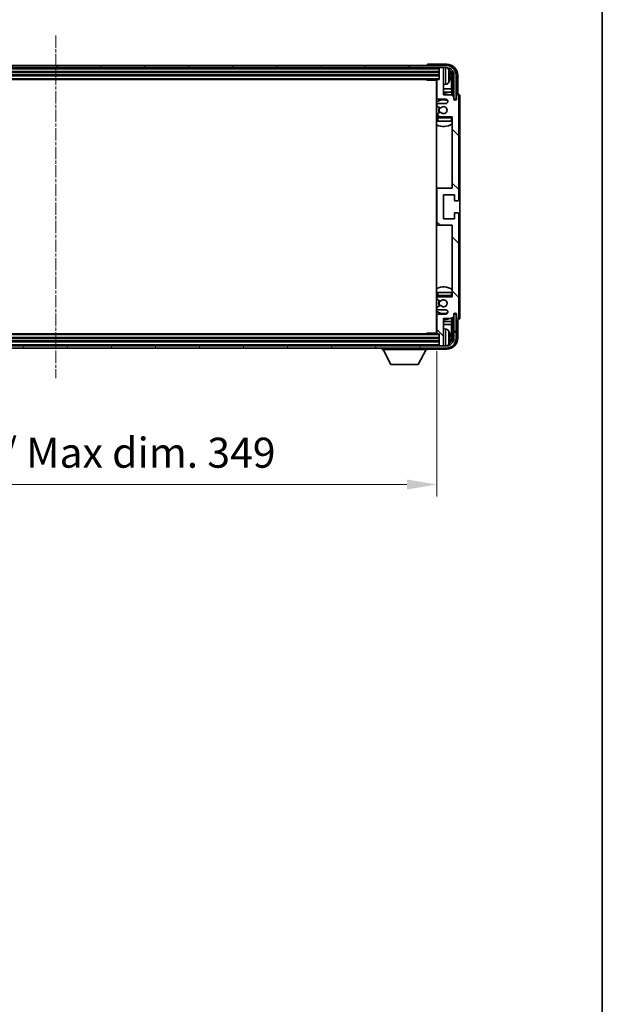
# Model space of a CAD drawing. Units: millimetres. Extents: x -2 to 11994, y -1 to 1685.
# Drawn here: x 4238 to 4505, y 826 to 1277 of the extents above; entities that cross this region are included whole.
import ezdxf

# ---------------------------------------------------------------- set-up
doc = ezdxf.new("R2010")
doc.units = ezdxf.units.MM
doc.linetypes.add('CHAIN', pattern=[0.3543, 0.2362, -0.0295, 0.0591, -0.0295])
for name, color, linetype, lineweight in [('Border (ISO)', 7, 'Continuous', 35), ('Dimension (ISO)', 7, 'Continuous', 18), ('Dimension (ISO) @ 1', 7, 'Continuous', 18), ('Visible (ISO)', 7, 'Continuous', 35), ('Visible Narrow (ISO)', 7, 'Continuous', 25)]:
    doc.layers.add(name, color=color, linetype=linetype, lineweight=lineweight)
doc.layers.add('Centerline (ISO)', color=7, linetype='Continuous', lineweight=18, true_color=0x80ffff)
doc.layers.add('Hatch (ISO)', color=1, linetype='Continuous', lineweight=18, true_color=0xff0000)
doc.styles.add('Note Text (TK)', font='MS PGothic.ttf')
doc.dimstyles.new('Default - Method 1b (TK)', dxfattribs={"dimscale": 6, "dimtxt": 2.5, "dimasz": 2.5, "dimexe": 1, "dimexo": 1.5, "dimgap": 1, "dimtad": 1, "dimtoh": 1, "dimrnd": 1e-08, "dimdsep": 46, "dimtxsty": 'Note Text (TK)', "dimcen": 0.09, "dimdle": 5, "dimclrd": 100, "dimclre": 100, "dimclrt": 7, "dimadec": 1, "dimazin": 1, "dimtfac": 1, "dimtmove": 0, "dimatfit": 3, "dimfxl": 0, "dimtolj": 1, "dimlwd": -1, "dimlwe": -1, "dimarcsym": 0})

# ---------------------------------------------------------------- blocks, each defined once
blk = doc.blocks.new('図面枠 tk図枠')
at = {"layer": 'Border (ISO)'}
blk.add_line((405.5, 289), (405.5, 8), dxfattribs=at)
blk = doc.blocks.new('*D110')
at = {"layer": 'Defpoints', "color": 0, "transparency": 16777216}
for p in [(4080.3, 1133.04), (4429.3, 1133.04), (4429.3, 1063.72)]:
    blk.add_point(p, dxfattribs=at)
at = {"layer": 'Dimension (ISO)', "color": 100, "transparency": 16777216}
for p, q in [((4080.3, 1124.79), (4080.3, 1058.22)), ((4429.3, 1124.79), (4429.3, 1058.22)), ((4094.05, 1063.72), (4415.55, 1063.72))]:
    blk.add_line(p, q, dxfattribs=at)
for points in [[(4094.05, 1066.01), (4094.05, 1061.43), (4080.3, 1063.72)], [(4415.55, 1066.01), (4415.55, 1061.43), (4429.3, 1063.72)]]:
    blk.add_solid(points, dxfattribs=at)
at = {"layer": 'Dimension (ISO)', "color": 7, "transparency": 16777216, "insert": (4150.47, 1078.28), "char_height": 13.75, "attachment_point": 4, "style": 'Note Text (TK)'}
blk.add_mtext('\\A1;\\fＭＳ Ｐゴシック|b0|i0;\\H13.7500;有効寸法 / Max dim. 349', dxfattribs=at)

msp = doc.modelspace()

# ---------------------------------------------------------------- hatches: boundary and pattern name
at = {"layer": 'Hatch (ISO)'}
h = msp.add_hatch(dxfattribs=at)
h.set_pattern_fill('ANSI31', color=256, scale=139.7, angle=14.999978, style=0)
h.set_pattern_definition([(60, (2274.74, -44.645), (-15.12297, 8.73126), [])])
edge = h.paths.add_edge_path()
edge.add_ellipse((4433.5533, 1251.2376), major_axis=(0, 3.5), ratio=1, start_angle=270, end_angle=360)
edge.add_line((4433.5533, 1254.7376), (4432.0033, 1254.7376))
edge.add_line((4432.0033, 1254.7376), (4430.6033, 1254.7376))
edge.add_line((4430.6033, 1254.7376), (4079.0033, 1254.7376))
edge.add_line((4079.0033, 1254.7376), (4077.6033, 1254.7376))
edge.add_line((4077.6033, 1254.7376), (4076.0533, 1254.7376))
edge.add_ellipse((4076.0533, 1251.2376), major_axis=(-3.5, 0), ratio=1, start_angle=270, end_angle=360)
edge.add_line((4072.5533, 1251.2376), (4072.5533, 1240.2376))
edge.add_line((4072.5533, 1240.2376), (4071.5533, 1240.2376))
edge.add_line((4071.5533, 1240.2376), (4071.5533, 1251.2376))
edge.add_ellipse((4076.0533, 1251.2376), major_axis=(0, 4.5), ratio=1, start_angle=0, end_angle=90, ccw=False)
edge.add_line((4076.0533, 1255.7376), (4433.5533, 1255.7376))
edge.add_ellipse((4433.5533, 1251.2376), major_axis=(4.5, 0), ratio=1, start_angle=0, end_angle=90, ccw=False)
edge.add_line((4438.0533, 1251.2376), (4438.0533, 1240.2376))
edge.add_line((4438.0533, 1240.2376), (4437.0533, 1240.2376))
edge.add_line((4437.0533, 1240.2376), (4437.0533, 1251.2376))
h = msp.add_hatch(dxfattribs=at)
h.set_pattern_fill('ANSI31', color=256, scale=139.7, angle=90.00021, style=0)
h.set_pattern_definition([(135.0002, (2274.74, -44.645), (-12.34781, -12.3479), [])])
edge = h.paths.add_edge_path()
edge.add_line((4429.3033, 1248.9376), (4429.3033, 1240.7376))
edge.add_ellipse((4429.8033, 1240.7376), major_axis=(-0.5, 0), ratio=1, start_angle=0, end_angle=90)
edge.add_line((4429.8033, 1240.2376), (4433.3033, 1240.2376))
edge.add_ellipse((4433.3033, 1239.2376), major_axis=(0, 1), ratio=1, start_angle=180, end_angle=360, ccw=False)
edge.add_line((4433.3033, 1238.2376), (4429.8033, 1238.2376))
edge.add_ellipse((4429.8033, 1237.7376), major_axis=(0, 0.5), ratio=1, start_angle=0, end_angle=90)
edge.add_line((4429.3033, 1237.7376), (4429.3033, 1237.2274))
edge.add_ellipse((4429.6033, 1237.2274), major_axis=(-0.3, 0), ratio=1, start_angle=0, end_angle=60)
edge.add_line((4429.4533, 1236.9676), (4430.7266, 1236.2325))
edge.add_ellipse((4430.8766, 1236.4923), major_axis=(-0.15, -0.2598), ratio=1, start_angle=0, end_angle=78.671012)
edge.add_ellipse((4432.3033, 1235.2376), major_axis=(-1.2015, 1.0566), ratio=1, start_angle=82.662386, end_angle=360, ccw=False)
edge.add_ellipse((4430.8767, 1233.9828), major_axis=(0.2253, 0.1981), ratio=1, start_angle=0, end_angle=77.981127)
edge.add_line((4430.7298, 1234.2443), (4429.4565, 1233.5294))
edge.add_ellipse((4429.6033, 1233.2678), major_axis=(-0.1469, 0.2616), ratio=1, start_angle=0, end_angle=60.685474)
edge.add_line((4429.3033, 1233.2678), (4429.3033, 1232.7376))
edge.add_ellipse((4429.8033, 1232.7376), major_axis=(-0.5, 0), ratio=1, start_angle=0, end_angle=90)
edge.add_line((4429.8033, 1232.2376), (4436.3033, 1232.2376))
edge.add_line((4436.3033, 1232.2376), (4436.3033, 1199.4876))
edge.add_line((4436.3033, 1199.4876), (4429.8033, 1199.4876))
edge.add_ellipse((4429.8033, 1198.9876), major_axis=(0, 0.5), ratio=1, start_angle=0, end_angle=90)
edge.add_line((4429.3033, 1198.9876), (4429.3033, 1182.9876))
edge.add_ellipse((4429.8033, 1182.9876), major_axis=(-0.5, 0), ratio=1, start_angle=0, end_angle=90)
edge.add_line((4429.8033, 1182.4876), (4436.3033, 1182.4876))
edge.add_line((4436.3033, 1182.4876), (4436.3033, 1149.7376))
edge.add_line((4436.3033, 1149.7376), (4429.8033, 1149.7376))
edge.add_ellipse((4429.8033, 1149.2376), major_axis=(0, 0.5), ratio=1, start_angle=0, end_angle=90)
edge.add_line((4429.3033, 1149.2376), (4429.3033, 1148.7074))
edge.add_ellipse((4429.6033, 1148.7074), major_axis=(-0.3, 0), ratio=1, start_angle=0, end_angle=60.685474)
edge.add_line((4429.4565, 1148.4458), (4430.7298, 1147.7308))
edge.add_ellipse((4430.8767, 1147.9924), major_axis=(-0.1469, -0.2616), ratio=1, start_angle=0, end_angle=77.981127)
edge.add_ellipse((4432.3033, 1146.7376), major_axis=(-1.2014, 1.0567), ratio=1, start_angle=82.662386, end_angle=360, ccw=False)
edge.add_ellipse((4430.8766, 1145.4829), major_axis=(0.2253, 0.1981), ratio=1, start_angle=0, end_angle=78.671012)
edge.add_line((4430.7266, 1145.7427), (4429.4533, 1145.0076))
edge.add_ellipse((4429.6033, 1144.7478), major_axis=(-0.15, 0.2598), ratio=1, start_angle=0, end_angle=60)
edge.add_line((4429.3033, 1144.7478), (4429.3033, 1144.2376))
edge.add_ellipse((4429.8033, 1144.2376), major_axis=(-0.5, 0), ratio=1, start_angle=0, end_angle=90)
edge.add_line((4429.8033, 1143.7376), (4433.3033, 1143.7376))
edge.add_ellipse((4433.3033, 1142.7376), major_axis=(0, 1), ratio=1, start_angle=180, end_angle=360, ccw=False)
edge.add_line((4433.3033, 1141.7376), (4429.8033, 1141.7376))
edge.add_ellipse((4429.8033, 1141.2376), major_axis=(0, 0.5), ratio=1, start_angle=0, end_angle=90)
edge.add_line((4429.3033, 1141.2376), (4429.3033, 1133.0376))
edge.add_ellipse((4429.6033, 1133.0376), major_axis=(-0.3, 0), ratio=1, start_angle=0, end_angle=90)
edge.add_line((4429.6033, 1132.7376), (4430.3033, 1132.7376))
edge.add_line((4430.3033, 1132.7376), (4430.3033, 1127.5376))
edge.add_ellipse((4430.6033, 1127.5376), major_axis=(-0.3, 0), ratio=1, start_angle=0, end_angle=90)
edge.add_line((4430.6033, 1127.2376), (4432.0033, 1127.2376))
edge.add_ellipse((4432.0033, 1127.5376), major_axis=(0, -0.3), ratio=1, start_angle=0, end_angle=90)
edge.add_line((4432.3033, 1127.5376), (4432.3033, 1139.7376))
edge.add_line((4432.3033, 1139.7376), (4435.9533, 1139.7376))
edge.add_line((4435.9533, 1139.7376), (4436.9533, 1140.7376))
edge.add_line((4436.9533, 1140.7376), (4436.9533, 1141.6376))
edge.add_ellipse((4437.6283, 1141.5579), major_axis=(-0.675, 0.0797), ratio=1, start_angle=193.465843, end_angle=360, ccw=False)
edge.add_line((4438.3033, 1141.6376), (4438.3033, 1140.2376))
edge.add_ellipse((4438.8033, 1140.2376), major_axis=(-0.5, 0), ratio=1, start_angle=0, end_angle=180)
edge.add_line((4439.3033, 1140.2376), (4439.3033, 1187.7376))
edge.add_ellipse((4438.8033, 1187.7376), major_axis=(0.5, 0), ratio=1, start_angle=0, end_angle=90)
edge.add_line((4438.8033, 1188.2376), (4437.6033, 1188.2376))
edge.add_ellipse((4437.6033, 1187.9376), major_axis=(0, 0.3), ratio=1, start_angle=0, end_angle=90)
edge.add_line((4437.3033, 1187.9376), (4437.3033, 1185.4876))
edge.add_line((4437.3033, 1185.4876), (4432.3033, 1185.4876))
edge.add_line((4432.3033, 1185.4876), (4432.3033, 1196.4876))
edge.add_line((4432.3033, 1196.4876), (4437.3033, 1196.4876))
edge.add_line((4437.3033, 1196.4876), (4437.3033, 1194.0376))
edge.add_ellipse((4437.6033, 1194.0376), major_axis=(-0.3, 0), ratio=1, start_angle=0, end_angle=90)
edge.add_line((4437.6033, 1193.7376), (4438.8033, 1193.7376))
edge.add_ellipse((4438.8033, 1194.2376), major_axis=(0, -0.5), ratio=1, start_angle=0, end_angle=90)
edge.add_line((4439.3033, 1194.2376), (4439.3033, 1241.7376))
edge.add_ellipse((4438.8033, 1241.7376), major_axis=(0.5, 0), ratio=1, start_angle=0, end_angle=180)
edge.add_line((4438.3033, 1241.7376), (4438.3033, 1240.3376))
edge.add_ellipse((4437.6283, 1240.4173), major_axis=(0.675, -0.0797), ratio=1, start_angle=193.465843, end_angle=360, ccw=False)
edge.add_line((4436.9533, 1240.3376), (4436.9533, 1241.2376))
edge.add_line((4436.9533, 1241.2376), (4435.9533, 1242.2376))
edge.add_line((4435.9533, 1242.2376), (4432.3033, 1242.2376))
edge.add_line((4432.3033, 1242.2376), (4432.3033, 1254.4376))
edge.add_ellipse((4432.0033, 1254.4376), major_axis=(0.3, 0), ratio=1, start_angle=0, end_angle=90)
edge.add_line((4432.0033, 1254.7376), (4430.6033, 1254.7376))
edge.add_ellipse((4430.6033, 1254.4376), major_axis=(0, 0.3), ratio=1, start_angle=0, end_angle=90)
edge.add_line((4430.3033, 1254.4376), (4430.3033, 1249.2376))
edge.add_line((4430.3033, 1249.2376), (4429.6033, 1249.2376))
edge.add_ellipse((4429.6033, 1248.9376), major_axis=(0, 0.3), ratio=1, start_angle=0, end_angle=90)
h = msp.add_hatch(dxfattribs=at)
h.set_pattern_fill('ANSI31', color=256, scale=139.7, angle=75.000175, style=0)
h.set_pattern_definition([(120.0002, (2274.74, -44.645), (-15.12294, -8.7313), [])])
edge = h.paths.add_edge_path()
edge.add_ellipse((4076.0533, 1130.7376), major_axis=(0, -3.5), ratio=1, start_angle=270, end_angle=360)
edge.add_line((4076.0533, 1127.2376), (4077.6033, 1127.2376))
edge.add_line((4077.6033, 1127.2376), (4079.0033, 1127.2376))
edge.add_line((4079.0033, 1127.2376), (4430.6033, 1127.2376))
edge.add_line((4430.6033, 1127.2376), (4432.0033, 1127.2376))
edge.add_line((4432.0033, 1127.2376), (4433.5533, 1127.2376))
edge.add_ellipse((4433.5533, 1130.7376), major_axis=(3.5, 0), ratio=1, start_angle=270, end_angle=360)
edge.add_line((4437.0533, 1130.7376), (4437.0533, 1141.7376))
edge.add_line((4437.0533, 1141.7376), (4438.0533, 1141.7376))
edge.add_line((4438.0533, 1141.7376), (4438.0533, 1130.7376))
edge.add_ellipse((4433.5533, 1130.7376), major_axis=(0, -4.5), ratio=1, start_angle=0, end_angle=90, ccw=False)
edge.add_line((4433.5533, 1126.2376), (4076.0533, 1126.2376))
edge.add_ellipse((4076.0533, 1130.7376), major_axis=(-4.5, 0), ratio=1, start_angle=0, end_angle=90, ccw=False)
edge.add_line((4071.5533, 1130.7376), (4071.5533, 1141.7376))
edge.add_line((4071.5533, 1141.7376), (4072.5533, 1141.7376))
edge.add_line((4072.5533, 1141.7376), (4072.5533, 1130.7376))

# ---------------------------------------------------------------- linework, layer by layer
at = {"layer": 'Centerline (ISO)', "linetype": 'CHAIN', "ltscale": 23.990969}
msp.add_line((4254.8033, 1269.4876), (4254.8033, 1112.4876), dxfattribs=at)
at = {"layer": 'Visible (ISO)'}
for p, q in [((4433.5533, 1255.7376), (4076.0533, 1255.7376)), ((4076.0533, 1254.7376), (4433.5533, 1254.7376)), ((4424.8033, 1255.7379), (4424.8033, 1255.7376)), ((4433.8064, 1256.2376), (4425.303, 1256.2376)), ((4430.3033, 1254.7376), (4430.3033, 1254.4376)), ((4430.3033, 1254.4376), (4430.3033, 1249.2376)), ((4432.0033, 1254.7376), (4430.6033, 1254.7376)), ((4432.3033, 1254.7376), (4432.3033, 1254.4376)), ((4432.3033, 1242.2376), (4432.3033, 1254.4376)), ((4079.3033, 1252.7376), (4430.3033, 1252.7376)), ((4079.3033, 1251.2376), (4430.3033, 1251.2376)), ((4435.0174, 1250.7053), (4435.0174, 1251.2699)), ((4435.9526, 1244.9588), (4435.9526, 1250.8884)), ((4436.3018, 1251.2376), (4436.3018, 1241.8891)), ((4437.0533, 1251.2376), (4437.0533, 1240.2376)), ((4438.0533, 1240.2376), (4438.0533, 1251.2376)), ((4438.8033, 1242.7376), (4438.8033, 1251.2406)), ((4080.0033, 1249.2376), (4429.6033, 1249.2376)), ((4424.4828, 1249.2376), (4424.7329, 1248.9876)), ((4424.7329, 1249.2376), (4424.7329, 1248.9876)), ((4429.3075, 1248.9876), (4424.7329, 1248.9876)), ((4429.0533, 1248.9876), (4429.0533, 1132.9876)), ((4429.3033, 1248.9376), (4429.3033, 1240.7376)), ((4430.3033, 1249.2376), (4429.6033, 1249.2376)), ((4433.3623, 1247.0802), (4432.3033, 1246.9876)), ((4429.3033, 1244.9588), (4429.0533, 1244.9588)), ((4429.3033, 1243.5497), (4429.0533, 1243.5497)), ((4435.9526, 1244.9588), (4432.3033, 1244.9588)), ((4436.1447, 1243.5497), (4432.3033, 1243.5497)), ((4435.9533, 1242.2376), (4432.3033, 1242.2376)), ((4436.1447, 1243.5497), (4435.9526, 1244.9588)), ((4436.9533, 1241.2376), (4435.9533, 1242.2376)), ((4436.1447, 1242.0463), (4436.1447, 1243.5497)), ((4436.9533, 1240.3376), (4436.9533, 1241.2376)), ((4438.3033, 1241.7376), (4438.3033, 1240.3376)), ((4438.804, 1242.7376), (4438.8033, 1242.7376)), ((4439.3033, 1194.2376), (4439.3033, 1241.7376)), ((4439.8033, 1140.237), (4439.8033, 1241.7382)), ((4429.3033, 1237.7376), (4429.3033, 1237.2274)), ((4429.4533, 1236.9676), (4430.7266, 1236.2325)), ((4429.8033, 1240.2376), (4433.3033, 1240.2376)), ((4433.3033, 1238.2376), (4429.8033, 1238.2376)), ((4436.9733, 1240.2361), (4437.1019, 1240.2361)), ((4436.9967, 1240.1662), (4437.0321, 1240.1662)), ((4437.0533, 1240.2376), (4438.0533, 1240.2376)), ((4437.232, 1239.9663), (4437.232, 1239.8651)), ((4437.3018, 1240.0362), (4437.3018, 1239.8212)), ((4429.3033, 1233.2678), (4429.3033, 1232.7376)), ((4429.3033, 1231.7376), (4429.3033, 1230.2376)), ((4430.7298, 1234.2443), (4429.4565, 1233.5294)), ((4429.8033, 1232.2376), (4436.3033, 1232.2376)), ((4436.3033, 1232.2376), (4436.3033, 1199.4876)), ((4429.8033, 1230.2376), (4429.3033, 1230.2376)), ((4435.8033, 1230.2376), (4429.8033, 1230.2376)), ((4436.3033, 1230.2376), (4435.8033, 1230.2376)), ((4429.8033, 1199.4876), (4429.0533, 1199.4876)), ((4429.3033, 1198.9876), (4429.3033, 1182.9876)), ((4436.3033, 1199.4876), (4429.8033, 1199.4876)), ((4432.3033, 1185.4876), (4432.3033, 1196.4876)), ((4432.3033, 1196.4876), (4437.3033, 1196.4876)), ((4437.3033, 1196.4876), (4437.3033, 1194.0376)), ((4437.6033, 1193.7376), (4438.8033, 1193.7376)), ((4437.3033, 1187.9376), (4437.3033, 1185.4876)), ((4438.8033, 1188.2376), (4437.6033, 1188.2376)), ((4439.3033, 1140.2376), (4439.3033, 1187.7376)), ((4429.0533, 1182.4876), (4429.8033, 1182.4876)), ((4429.8033, 1182.4876), (4436.3033, 1182.4876)), ((4437.3033, 1185.4876), (4432.3033, 1185.4876)), ((4436.3033, 1182.4876), (4436.3033, 1149.7376)), ((4429.3033, 1151.7376), (4429.8033, 1151.7376)), ((4429.3033, 1151.7376), (4429.3033, 1150.2376)), ((4429.8033, 1151.7376), (4435.8033, 1151.7376)), ((4435.8033, 1151.7376), (4436.3033, 1151.7376)), ((4429.3033, 1149.2376), (4429.3033, 1148.7074)), ((4429.4565, 1148.4458), (4430.7298, 1147.7308)), ((4436.3033, 1149.7376), (4429.8033, 1149.7376)), ((4429.3033, 1144.7478), (4429.3033, 1144.2376)), ((4430.7266, 1145.7427), (4429.4533, 1145.0076)), ((4429.8033, 1143.7376), (4433.3033, 1143.7376)), ((4433.3033, 1141.7376), (4429.8033, 1141.7376)), ((4436.9533, 1140.7376), (4436.9533, 1141.6376)), ((4437.1019, 1141.7391), (4436.9733, 1141.7391)), ((4437.0321, 1141.809), (4436.9967, 1141.809)), ((4438.0533, 1141.7376), (4437.0533, 1141.7376)), ((4437.0533, 1141.7376), (4437.0533, 1130.7376)), ((4437.232, 1142.11), (4437.232, 1142.0088)), ((4437.3018, 1142.154), (4437.3018, 1141.939)), ((4438.0533, 1130.7376), (4438.0533, 1141.7376)), ((4438.3033, 1141.6376), (4438.3033, 1140.2376)), ((4429.0533, 1138.4254), (4429.3033, 1138.4254)), ((4429.0533, 1137.0163), (4429.3033, 1137.0163)), ((4429.3033, 1141.2376), (4429.3033, 1133.0376)), ((4432.3033, 1127.5376), (4432.3033, 1139.7376)), ((4432.3033, 1139.7376), (4435.9533, 1139.7376)), ((4432.3033, 1138.4254), (4436.1447, 1138.4254)), ((4432.3033, 1137.0163), (4435.9526, 1137.0163)), ((4436.1447, 1138.4254), (4435.9526, 1137.0163)), ((4435.9526, 1131.0868), (4435.9526, 1137.0163)), ((4435.9533, 1139.7376), (4436.9533, 1140.7376)), ((4436.1447, 1138.4254), (4436.1447, 1139.9289)), ((4436.3018, 1140.0861), (4436.3018, 1130.7376)), ((4438.8033, 1130.7345), (4438.8033, 1139.2376)), ((4438.8033, 1139.2376), (4438.804, 1139.2376)), ((4429.6033, 1132.7376), (4080.0033, 1132.7376)), ((4424.4828, 1132.7376), (4424.7329, 1132.9876)), ((4424.7329, 1132.9876), (4424.7329, 1132.7376)), ((4429.3075, 1132.9876), (4424.7329, 1132.9876)), ((4429.6033, 1132.7376), (4430.3033, 1132.7376)), ((4430.3033, 1132.7376), (4430.3033, 1127.5376)), ((4433.3623, 1134.8949), (4432.3033, 1134.9876)), ((4430.3033, 1130.7376), (4079.3033, 1130.7376)), ((4430.3033, 1129.2376), (4079.3033, 1129.2376)), ((4435.0174, 1130.7053), (4435.0174, 1131.2699)), ((4433.5533, 1127.2376), (4076.0533, 1127.2376)), ((4076.0533, 1126.2376), (4433.5533, 1126.2376)), ((4404.2033, 1126.2376), (4404.2033, 1125.5376)), ((4404.2033, 1125.5376), (4424.8033, 1125.5376)), ((4408.2533, 1118.6376), (4404.7033, 1125.5376)), ((4420.7533, 1118.6376), (4424.3033, 1125.5376)), ((4424.8033, 1126.2376), (4424.8033, 1125.5376)), ((4425.303, 1125.7376), (4433.8064, 1125.7376)), ((4430.3033, 1127.5376), (4430.3033, 1127.2376)), ((4430.6033, 1127.2376), (4432.0033, 1127.2376)), ((4432.3033, 1127.5376), (4432.3033, 1127.2376)), ((4408.2533, 1118.6376), (4420.7533, 1118.6376))]:
    msp.add_line(p, q, dxfattribs=at)
for centre, radius, start, end in [((4430.6033, 1254.4376), 0.3, 90, 180), ((4432.0033, 1254.4376), 0.3, 0, 90), ((4433.5533, 1251.2376), 4.5, 0, 90), ((4433.5533, 1251.2376), 3.5, 0, 90), ((4433.2228, 1253.301), 1.6, 28.172734, 61.84933), ((4428.9033, 1250.9876), 6.5, 20.039607, 28.172734), ((4434.8928, 1253.1722), 0.1246, 1.814826, 20.039607), ((4428.8033, 1247.7376), 0.5, 300, 60), ((4429.6033, 1248.9376), 0.3, 90, 180), ((4433.2228, 1248.6741), 1.6, 275, 331.827266), ((4428.9033, 1250.9876), 6.5, 331.827266, 339.960393), ((4434.8928, 1248.8029), 0.1246, 339.960393, 358.185174), ((4432.3033, 1235.2376), 7.5, 113.578178, 115.679289), ((4429.8033, 1240.7376), 0.5, 180, 270), ((4432.3033, 1235.2376), 7.5, 68.96053, 90), ((4438.8033, 1241.7376), 0.5, 0, 180), ((4432.3033, 1235.2376), 4.75, 65.863751, 133.173551), ((4429.8033, 1237.7376), 0.5, 90, 180), ((4429.6033, 1237.2274), 0.3, 180, 240), ((4432.3033, 1235.2376), 2.25, 148.134623, 211.750824), ((4432.3033, 1235.2376), 2, 147.901352, 212.055581), ((4430.8766, 1236.4923), 0.3, 240, 318.671012), ((4432.3033, 1235.2376), 1.6, 221.333399, 138.671012), ((4433.3033, 1239.2376), 1, 270, 90), ((4437.6283, 1240.4173), 0.6797, 186.732921, 353.267079), ((4432.3033, 1235.2376), 4.75, 226.826449, 230.833289), ((4429.6033, 1233.2678), 0.3, 119.314526, 180), ((4429.8033, 1232.7376), 0.5, 180, 270), ((4429.8033, 1231.7376), 0.5, 90, 180), ((4430.8767, 1233.9828), 0.3, 41.333399, 119.314526), ((4435.8033, 1231.7376), 0.5, 0, 90), ((4432.3033, 1235.2376), 4.75, 320.418264, 320.833289), ((4432.3033, 1235.2376), 7.5, 244.320711, 302.230953), ((4429.8033, 1198.9876), 0.5, 90, 180), ((4437.6033, 1194.0376), 0.3, 180, 270), ((4438.8033, 1194.2376), 0.5, 270, 0), ((4437.6033, 1187.9376), 0.3, 90, 180), ((4438.8033, 1187.7376), 0.5, 0, 90), ((4429.8033, 1182.9876), 0.5, 180, 270), ((4432.3033, 1146.7376), 7.5, 57.769047, 115.679289), ((4432.3033, 1146.7376), 4.75, 129.166711, 133.173551), ((4429.8033, 1150.2376), 0.5, 180, 270), ((4429.8033, 1149.2376), 0.5, 90, 180), ((4429.6033, 1148.7074), 0.3, 180, 240.685474), ((4432.3033, 1146.7376), 2.25, 148.249176, 211.865377), ((4432.3033, 1146.7376), 2, 147.944419, 212.098648), ((4430.8767, 1147.9924), 0.3, 240.685474, 318.666601), ((4432.3033, 1146.7376), 1.6, 221.328988, 138.666601), ((4435.8033, 1150.2376), 0.5, 270, 0), ((4432.3033, 1146.7376), 4.75, 39.166711, 39.581736), ((4432.3033, 1146.7376), 4.75, 226.826449, 294.136249), ((4429.6033, 1144.7478), 0.3, 120, 180), ((4429.8033, 1144.2376), 0.5, 180, 270), ((4429.8033, 1141.2376), 0.5, 90, 180), ((4430.8766, 1145.4829), 0.3, 41.328988, 120), ((4433.3033, 1142.7376), 1, 270, 90), ((4437.6283, 1141.5579), 0.6797, 6.732921, 173.267079), ((4432.3033, 1146.7376), 7.5, 244.320711, 246.421822), ((4432.3033, 1146.7376), 7.5, 270, 291.03947), ((4438.8033, 1140.2376), 0.5, 180, 0), ((4428.8033, 1134.2376), 0.5, 300, 60), ((4429.6033, 1133.0376), 0.3, 180, 270), ((4433.2228, 1133.301), 1.6, 28.172734, 85), ((4428.9033, 1130.9876), 6.5, 20.039607, 28.172734), ((4434.8928, 1133.1722), 0.1246, 1.814826, 20.039607), ((4433.5533, 1130.7376), 4.5, 270, 0), ((4433.5533, 1130.7376), 3.5, 270, 0), ((4433.2228, 1128.6741), 1.6, 298.15067, 331.827266), ((4428.9033, 1130.9876), 6.5, 331.827266, 339.960393), ((4434.8928, 1128.8029), 0.1246, 339.960393, 358.185174), ((4430.6033, 1127.5376), 0.3, 180, 270), ((4432.0033, 1127.5376), 0.3, 270, 0)]:
    msp.add_arc(centre, radius, start, end, dxfattribs=at)
for centre, major_axis, ratio, start_param, end_param in [((4425.3036, 1255.7373), (-0.354, 0.354), 0.99878277, 5.49839613, 7.06797448), ((4433.8003, 1251.2345), (3.5398, 3.5398), 0.99878277, 5.49839613, 7.06797448), ((4433.8003, 1251.2345), (1.7699, 1.7699), 0.99878277, 5.49839613, 6.61101961), ((4428.9156, 1250.9804), (-3.2829, -5.6083), 0.99488747, 2.20774935, 2.44673364), ((4428.9156, 1250.848), (6.4737, 0.5671), 0.05101764, 5.93460274, 6.17358703), ((4428.9156, 1251.1272), (6.4737, -0.5671), 0.05101764, 0.10959827, 0.34858257), ((4428.9156, 1250.9947), (3.2829, -5.6083), 0.99488747, 0.69485901, 0.93384331), ((4433.4511, 1250.8853), (1.7699, 1.7699), 0.99878277, 5.49839613, 6.31586897), ((4438.8027, 1241.737), (0.708, 0.708), 0.99878277, 5.49839613, 7.06797448), ((4437.0319, 1239.9661), (0.1416, 0.1416), 0.99878277, 5.49839613, 7.06797448), ((4437.1017, 1240.0359), (0.1416, 0.1416), 0.99878277, 5.49839613, 7.06797448), ((4437.0319, 1142.0091), (0.1416, -0.1416), 0.99878277, 5.49839613, 7.06797448), ((4437.1017, 1141.9392), (0.1416, -0.1416), 0.99878277, 5.49839613, 7.06797448), ((4438.8027, 1140.2382), (0.708, -0.708), 0.99878277, 5.49839613, 7.06797448), ((4428.9156, 1130.9804), (-3.2829, -5.6083), 0.99488747, 2.20774935, 2.44673364), ((4433.8003, 1130.7406), (3.5398, -3.5398), 0.99878277, 5.49839613, 7.06797448), ((4433.8003, 1130.7406), (1.7699, -1.7699), 0.99878277, 5.955351, 7.06797448), ((4428.9156, 1130.848), (6.4737, 0.5671), 0.05101764, 5.93460274, 6.17358703), ((4428.9156, 1131.1272), (6.4737, -0.5671), 0.05101764, 0.10959827, 0.34858257), ((4428.9156, 1130.9947), (3.2829, -5.6083), 0.99488747, 0.69485901, 0.93384331), ((4433.4511, 1131.0898), (1.7699, -1.7699), 0.99878277, 6.25050164, 7.06797448), ((4425.3036, 1126.2379), (-0.354, -0.354), 0.99878277, 5.49839613, 7.06797448)]:
    msp.add_ellipse(centre, major_axis=major_axis, ratio=ratio, start_param=start_param, end_param=end_param, dxfattribs=at)
for points, knots in [([(4435.3536, 1251.6903), (4435.3579, 1251.6489), (4435.3616, 1251.6051), (4435.3663, 1251.5254), (4435.3672, 1251.4895), (4435.3666, 1251.4336), (4435.3649, 1251.4099), (4435.3597, 1251.3839), (4435.3569, 1251.3774), (4435.3536, 1251.3755)], [0, 0, 0, 0, 0.0125039067, 0.0125039067, 0.0250078135, 0.0250078135, 0.0375277995, 0.0375277995, 0.0466766392, 0.0466766392, 0.0466766392, 0.0466766392]), ([(4435.3536, 1250.5996), (4435.3579, 1250.5971), (4435.3616, 1250.5863), (4435.3663, 1250.5481), (4435.3672, 1250.5206), (4435.3666, 1250.4587), (4435.3649, 1250.4202), (4435.3597, 1250.3481), (4435.3569, 1250.3161), (4435.3536, 1250.2849)], [0, 0, 0, 0, 0.0124997785, 0.0124997785, 0.0249995571, 0.0249995571, 0.0375236714, 0.0375236714, 0.0466766062, 0.0466766062, 0.0466766062, 0.0466766062]), ([(4435.3536, 1131.6903), (4435.3579, 1131.6489), (4435.3616, 1131.6051), (4435.3663, 1131.5254), (4435.3672, 1131.4895), (4435.3666, 1131.4336), (4435.3649, 1131.4099), (4435.3597, 1131.3839), (4435.3569, 1131.3774), (4435.3536, 1131.3755)], [0, 0, 0, 0, 0.0125039067, 0.0125039067, 0.0250078135, 0.0250078135, 0.0375277995, 0.0375277995, 0.0466766392, 0.0466766392, 0.0466766392, 0.0466766392]), ([(4435.3536, 1130.5996), (4435.3579, 1130.5971), (4435.3616, 1130.5863), (4435.3663, 1130.5481), (4435.3672, 1130.5206), (4435.3666, 1130.4587), (4435.3649, 1130.4202), (4435.3597, 1130.3481), (4435.3569, 1130.3161), (4435.3536, 1130.2849)], [0, 0, 0, 0, 0.0124997785, 0.0124997785, 0.0249995571, 0.0249995571, 0.0375236714, 0.0375236714, 0.0466766062, 0.0466766062, 0.0466766062, 0.0466766062])]:
    msp.add_open_spline(points, degree=3, knots=knots, dxfattribs=at)
at = {"layer": 'Visible Narrow (ISO)'}
for p, q in [((4079.3033, 1254.2376), (4430.3033, 1254.2376)), ((4433.3623, 1247.0802), (4433.3623, 1254.7376)), ((4079.3033, 1253.0376), (4430.3033, 1253.0376)), ((4079.3033, 1252.4376), (4430.3033, 1252.4376)), ((4079.3033, 1251.5376), (4430.3033, 1251.5376)), ((4079.3033, 1250.9376), (4430.3033, 1250.9376)), ((4079.3033, 1249.7376), (4430.3033, 1249.7376)), ((4434.6333, 1254.0564), (4434.6333, 1247.9187)), ((4435.0098, 1253.1972), (4435.0098, 1253.2149)), ((4435.0098, 1250.707), (4435.0098, 1251.2682)), ((4436.3018, 1251.2376), (4435.9526, 1250.8884)), ((4435.0098, 1248.7602), (4435.0098, 1248.778)), ((4437.1019, 1240.2361), (4437.0321, 1240.1662)), ((4437.232, 1239.9663), (4437.3018, 1240.0362)), ((4429.3033, 1231.7376), (4429.8033, 1231.7376)), ((4429.8033, 1231.7376), (4429.8033, 1232.2376)), ((4429.8033, 1230.2376), (4429.8033, 1231.7376)), ((4429.8033, 1231.7376), (4435.8033, 1231.7376)), ((4435.8033, 1232.2376), (4435.8033, 1231.7376)), ((4435.8033, 1231.7376), (4436.3033, 1231.7376)), ((4435.8033, 1231.7376), (4435.8033, 1230.2376)), ((4429.8033, 1150.2376), (4429.8033, 1151.7376)), ((4435.8033, 1151.7376), (4435.8033, 1150.2376)), ((4429.8033, 1150.2376), (4429.3033, 1150.2376)), ((4435.8033, 1150.2376), (4429.8033, 1150.2376)), ((4429.8033, 1149.7376), (4429.8033, 1150.2376)), ((4436.3033, 1150.2376), (4435.8033, 1150.2376)), ((4435.8033, 1150.2376), (4435.8033, 1149.7376)), ((4437.0321, 1141.809), (4437.1019, 1141.7391)), ((4437.3018, 1141.939), (4437.232, 1142.0088)), ((4433.3623, 1127.2376), (4433.3623, 1134.8949)), ((4434.6333, 1134.0564), (4434.6333, 1127.9187)), ((4435.0098, 1133.1972), (4435.0098, 1133.2149)), ((4430.3033, 1132.2376), (4079.3033, 1132.2376)), ((4430.3033, 1131.0376), (4079.3033, 1131.0376)), ((4430.3033, 1130.4376), (4079.3033, 1130.4376)), ((4430.3033, 1129.5376), (4079.3033, 1129.5376)), ((4430.3033, 1128.9376), (4079.3033, 1128.9376)), ((4435.0098, 1130.707), (4435.0098, 1131.2682)), ((4435.0098, 1128.7602), (4435.0098, 1128.778)), ((4435.9526, 1131.0868), (4436.3018, 1130.7376)), ((4430.3033, 1127.7376), (4079.3033, 1127.7376))]:
    msp.add_line(p, q, dxfattribs=at)

# ---------------------------------------------------------------- block references
at = {"xscale": 5.5, "yscale": 5.5, "zscale": 5.5}
msp.add_blockref('図面枠 tk図枠', (2274.7392, -44.6452), dxfattribs=at)

# ---------------------------------------------------------------- dimensions: what is measured, and where the dimension line sits
at = {"layer": 'Dimension (ISO) @ 1', "color": 100, "true_color": 0x00ff3f}
dim = msp.add_linear_dim(base=(4429.3033, 1063.722), p1=(4080.3033, 1133.0376), p2=(4429.3033, 1133.0376), text='\\fＭＳ Ｐゴシック|b0|i0;\\H13.7500;有効寸法 / Max dim. <>', dimstyle='Default - Method 1b (TK)', override={"dimscale": 1, "dimtxt": 13.75, "dimasz": 13.75, "dimexe": 5.5, "dimexo": 8.25, "dimgap": 5.5, "dimtoh": 0, "dimdec": 2, "dimcen": 0.495, "dimtol": 0, "dimlim": 0, "dimtp": 0, "dimtm": 0, "dimtdec": 2, "dimtix": 0, "dimtofl": 0, "dimtmove": 0, "dimatfit": 1}, dxfattribs=at)
dim.commit()
dim.dimension.update_dxf_attribs({"geometry": '*D110', "text_midpoint": (4254.8033, 1063.722), "dimtype": 128})

doc.saveas('drawing.dxf')
